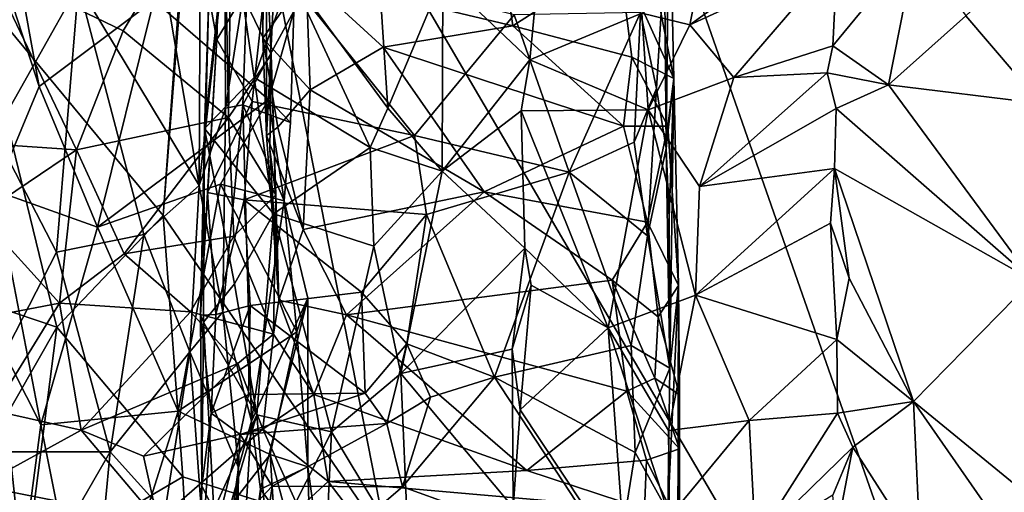
# Model space of a CAD drawing. Extents: x -11.9 to -9.02, y 1 to 3.8.
# Drawn here: x -11.6 to -11.03, y 1.88 to 2.15 of the extents above; entities that cross this region are included whole.
import ezdxf

# ---------------------------------------------------------------- set-up
doc = ezdxf.new("R2010")
doc.units = 0
doc.header["$MEASUREMENT"] = 0
doc.layers.add('1', color=7, linetype='CONTINUOUS')

msp = doc.modelspace()

# ---------------------------------------------------------------- linework, layer by layer
at = {"layer": '1'}
for points in [[(-11.507215, 3.015127, -4.898532), (-10.972268, 1.486248, -4.905993), (-10.049947, 3.532059, -4.938693)], [(-11.494393, 2.376906, -4.890093), (-10.972268, 1.486248, -4.905993), (-11.507215, 3.015127, -4.898532)], [(-11.51067, 2.180495, -4.889797), (-11.520952, 2.040144, -4.892008), (-11.494393, 2.376906, -4.890093)], [(-11.520952, 2.040144, -4.892008), (-11.390919, 1.850991, -4.893679), (-11.494393, 2.376906, -4.890093)], [(-11.390919, 1.850991, -4.893679), (-10.972268, 1.486248, -4.905993), (-11.494393, 2.376906, -4.890093)], [(-11.463227, 2.193283, -7.540707), (-11.463066, 2.142883, -7.509635), (-11.4611, 2.358502, -7.432325)], [(-11.463066, 2.142883, -7.509635), (-11.460883, 2.086561, -7.439714), (-11.4611, 2.358502, -7.432325)], [(-11.4611, 2.358502, -7.432325), (-11.460883, 2.086561, -7.439714), (-11.460941, 2.191495, -7.300925)], [(-11.500075, 2.057502, -6.015107), (-11.535388, 2.265124, -5.95543), (-11.498779, 2.31496, -6.028496)], [(-11.485153, 2.191275, -6.058978), (-11.500075, 2.057502, -6.015107), (-11.498779, 2.31496, -6.028496)], [(-11.648177, 2.277424, -5.869814), (-11.569942, 2.173547, -5.911712), (-11.618646, 2.087704, -5.882328)], [(-11.62793, 2.222055, -6.292064), (-11.592858, 2.114973, -6.259557), (-11.62143, 2.271901, -6.287867)], [(-11.592858, 2.114973, -6.259557), (-11.526403, 2.164721, -6.245783), (-11.62143, 2.271901, -6.287867)], [(-11.500075, 2.057502, -6.015107), (-11.569942, 2.173547, -5.911712), (-11.535388, 2.265124, -5.95543)], [(-11.31804, 2.150159, -7.561122), (-11.437928, 2.178611, -7.577392), (-11.334615, 2.265857, -7.650646)], [(-11.31804, 2.150159, -7.561122), (-11.334615, 2.265857, -7.650646), (-11.256362, 2.189684, -7.593974)], [(-11.846766, 2.254179, -4.890182), (-11.818978, 2.122277, -4.888252), (-11.591002, 2.24664, -4.894796)], [(-11.591002, 2.24664, -4.894796), (-11.818978, 2.122277, -4.888252), (-11.630753, 2.17272, -4.89292)], [(-11.5441, 2.147259, -7.264875), (-11.622177, 2.184779, -7.259674), (-11.485735, 2.245208, -7.262051)], [(-11.5441, 2.147259, -7.264875), (-11.485735, 2.245208, -7.262051), (-11.483066, 2.097044, -7.260501)], [(-11.485735, 2.245208, -7.262051), (-11.481894, 2.182794, -7.266459), (-11.483066, 2.097044, -7.260501)], [(-11.245413, 2.225624, -7.628142), (-11.227306, 2.239822, -7.684634), (-11.224559, 2.119502, -7.582225)], [(-11.22895, 2.078961, -7.752169), (-11.227306, 2.239822, -7.684634), (-11.229987, 2.189339, -7.835245)], [(-11.22895, 2.078961, -7.752169), (-11.224559, 2.119502, -7.582225), (-11.227306, 2.239822, -7.684634)], [(-11.245413, 2.225624, -7.628142), (-11.224559, 2.119502, -7.582225), (-11.256362, 2.189684, -7.593974)], [(-11.592858, 2.114973, -6.259557), (-11.62793, 2.222055, -6.292064), (-11.618209, 2.054521, -6.277242)], [(-11.482613, 2.219619, -8.125521), (-11.46804, 2.120048, -8.115514), (-11.496823, 2.09051, -8.058517)], [(-11.494493, 2.167436, -8.047607), (-11.482613, 2.219619, -8.125521), (-11.496823, 2.09051, -8.058517)], [(-11.447077, 2.179277, -8.155066), (-11.46804, 2.120048, -8.115514), (-11.482613, 2.219619, -8.125521)], [(-11.4547, 2.209038, -6.23747), (-11.526403, 2.164721, -6.245783), (-11.459824, 2.107286, -6.238876)], [(-11.494493, 2.167436, -8.047607), (-11.489797, 2.142237, -7.8915), (-11.487611, 2.209606, -7.919924)], [(-11.489797, 2.142237, -7.8915), (-11.459775, 2.191902, -7.878049), (-11.487611, 2.209606, -7.919924)], [(-11.4547, 2.209038, -6.23747), (-11.459824, 2.107286, -6.238876), (-11.445021, 2.158667, -6.221281)], [(-11.005013, 2.202709, -8.334111), (-11.011683, 2.104989, -8.25558), (-11.055182, 2.155818, -8.24574)], [(-11.215336, 2.150654, -8.18452), (-11.150352, 2.197389, -8.182106), (-11.129751, 2.189876, -8.153107)], [(-11.20843, 2.185514, -8.220375), (-11.150352, 2.197389, -8.182106), (-11.215336, 2.150654, -8.18452)], [(-11.083955, 2.197275, -8.216397), (-11.132398, 2.13841, -8.127254), (-11.129751, 2.189876, -8.153107)], [(-11.083955, 2.197275, -8.216397), (-11.099998, 2.115817, -8.157917), (-11.132398, 2.13841, -8.127254)], [(-11.055182, 2.155818, -8.24574), (-11.099998, 2.115817, -8.157917), (-11.083955, 2.197275, -8.216397)], [(-11.484808, 2.102447, -6.071343), (-11.500075, 2.057502, -6.015107), (-11.485153, 2.191275, -6.058978)], [(-11.459775, 2.191902, -7.878049), (-11.489797, 2.142237, -7.8915), (-11.46932, 2.106183, -7.824256)], [(-11.484808, 2.102447, -6.071343), (-11.485153, 2.191275, -6.058978), (-11.471685, 2.184627, -6.170518)], [(-11.460941, 2.191495, -7.300925), (-11.458281, 2.133406, -7.284381), (-11.481894, 2.182794, -7.266459)], [(-11.375086, 2.086464, -7.810399), (-11.459775, 2.191902, -7.878049), (-11.46932, 2.106183, -7.824256)], [(-11.463066, 2.142883, -7.509635), (-11.463227, 2.193283, -7.540707), (-11.437928, 2.178611, -7.577392)], [(-11.460883, 2.086561, -7.439714), (-11.458281, 2.133406, -7.284381), (-11.460941, 2.191495, -7.300925)], [(-11.459775, 2.191902, -7.878049), (-11.375086, 2.086464, -7.810399), (-11.317201, 2.156478, -7.856474)], [(-11.31804, 2.150159, -7.561122), (-11.256362, 2.189684, -7.593974), (-11.248977, 2.131997, -7.552386)], [(-11.224559, 2.119502, -7.582225), (-11.248977, 2.131997, -7.552386), (-11.256362, 2.189684, -7.593974)], [(-11.24397, 2.15778, -7.852763), (-11.2347, 2.113841, -7.80327), (-11.229987, 2.189339, -7.835245)], [(-11.229987, 2.189339, -7.835245), (-11.2347, 2.113841, -7.80327), (-11.22895, 2.078961, -7.752169)], [(-11.189722, 2.120205, -8.153546), (-11.215336, 2.150654, -8.18452), (-11.129751, 2.189876, -8.153107)], [(-11.189722, 2.120205, -8.153546), (-11.129751, 2.189876, -8.153107), (-11.132398, 2.13841, -8.127254)], [(-11.57109, 2.078196, -7.255583), (-11.654075, 2.083739, -7.245763), (-11.622177, 2.184779, -7.259674)], [(-11.622177, 2.184779, -7.259674), (-11.5441, 2.147259, -7.264875), (-11.57109, 2.078196, -7.255583)], [(-11.474694, 2.104309, -6.160805), (-11.484808, 2.102447, -6.071343), (-11.471685, 2.184627, -6.170518)], [(-11.483066, 2.097044, -7.260501), (-11.481894, 2.182794, -7.266459), (-11.458281, 2.133406, -7.284381)], [(-11.445021, 2.158667, -6.221281), (-11.474694, 2.104309, -6.160805), (-11.471685, 2.184627, -6.170518)], [(-11.243113, 2.157347, -8.184812), (-11.20843, 2.185514, -8.220375), (-11.215336, 2.150654, -8.18452)], [(-11.630753, 2.17272, -4.89292), (-11.520952, 2.040144, -4.892008), (-11.51067, 2.180495, -4.889797)], [(-11.447077, 2.179277, -8.155066), (-11.400872, 2.079531, -8.139823), (-11.46804, 2.120048, -8.115514)], [(-11.435574, 2.112896, -7.521895), (-11.463066, 2.142883, -7.509635), (-11.437928, 2.178611, -7.577392)], [(-11.447077, 2.179277, -8.155066), (-11.390635, 2.102446, -8.147129), (-11.400872, 2.079531, -8.139823)], [(-11.390635, 2.102446, -8.147129), (-11.447077, 2.179277, -8.155066), (-11.3943, 2.158261, -8.162416)], [(-11.435574, 2.112896, -7.521895), (-11.437928, 2.178611, -7.577392), (-11.39331, 2.137711, -7.546025)], [(-11.31804, 2.150159, -7.561122), (-11.39331, 2.137711, -7.546025), (-11.437928, 2.178611, -7.577392)], [(-11.3943, 2.158261, -8.162416), (-11.35854, 2.178202, -8.165936), (-11.390635, 2.102446, -8.147129)], [(-11.35854, 2.178202, -8.165936), (-11.359018, 2.065783, -8.119635), (-11.390635, 2.102446, -8.147129)], [(-11.308149, 2.1304, -8.117153), (-11.359018, 2.065783, -8.119635), (-11.35854, 2.178202, -8.165936)], [(-11.308149, 2.1304, -8.117153), (-11.35854, 2.178202, -8.165936), (-11.303272, 2.180935, -8.144013)], [(-11.243113, 2.157347, -8.184812), (-11.308149, 2.1304, -8.117153), (-11.303272, 2.180935, -8.144013)], [(-11.582562, 1.975522, -4.894331), (-11.630753, 2.17272, -4.89292), (-11.678094, 2.007768, -4.892097)], [(-11.630753, 2.17272, -4.89292), (-11.582562, 1.975522, -4.894331), (-11.520952, 2.040144, -4.892008)], [(-11.569942, 2.173547, -5.911712), (-11.582786, 2.018841, -5.907443), (-11.618646, 2.087704, -5.882328)], [(-11.532125, 2.02924, -5.962696), (-11.582786, 2.018841, -5.907443), (-11.569942, 2.173547, -5.911712)], [(-11.532125, 2.02924, -5.962696), (-11.569942, 2.173547, -5.911712), (-11.500075, 2.057502, -6.015107)], [(-11.496823, 2.09051, -8.058517), (-11.499207, 1.982307, -7.830324), (-11.494493, 2.167436, -8.047607)], [(-11.499207, 1.982307, -7.830324), (-11.489797, 2.142237, -7.8915), (-11.494493, 2.167436, -8.047607)], [(-11.526403, 2.164721, -6.245783), (-11.592858, 2.114973, -6.259557), (-11.559033, 2.03337, -6.252784)], [(-11.526403, 2.164721, -6.245783), (-11.559033, 2.03337, -6.252784), (-11.459824, 2.107286, -6.238876)], [(-11.474694, 2.104309, -6.160805), (-11.445021, 2.158667, -6.221281), (-11.447005, 2.093991, -6.218829)], [(-11.447005, 2.093991, -6.218829), (-11.445021, 2.158667, -6.221281), (-11.459824, 2.107286, -6.238876)], [(-11.285257, 2.065305, -7.793111), (-11.317201, 2.156478, -7.856474), (-11.375086, 2.086464, -7.810399)], [(-11.24397, 2.15778, -7.852763), (-11.317201, 2.156478, -7.856474), (-11.285257, 2.065305, -7.793111)], [(-11.308149, 2.1304, -8.117153), (-11.243113, 2.157347, -8.184812), (-11.239443, 2.101335, -8.147112)], [(-11.24397, 2.15778, -7.852763), (-11.285257, 2.065305, -7.793111), (-11.247621, 2.082679, -7.79554)], [(-11.247621, 2.082679, -7.79554), (-11.2347, 2.113841, -7.80327), (-11.24397, 2.15778, -7.852763)], [(-11.243113, 2.157347, -8.184812), (-11.215336, 2.150654, -8.18452), (-11.239443, 2.101335, -8.147112)], [(-11.099998, 2.115817, -8.157917), (-11.055182, 2.155818, -8.24574), (-11.011683, 2.104989, -8.25558)], [(-11.31804, 2.150159, -7.561122), (-11.253825, 2.091886, -7.514658), (-11.39331, 2.137711, -7.546025)], [(-11.31804, 2.150159, -7.561122), (-11.248977, 2.131997, -7.552386), (-11.253825, 2.091886, -7.514658)], [(-11.189722, 2.120205, -8.153546), (-11.239443, 2.101335, -8.147112), (-11.215336, 2.150654, -8.18452)], [(-11.57109, 2.078196, -7.255583), (-11.5441, 2.147259, -7.264875), (-11.483066, 2.097044, -7.260501)], [(-11.454315, 2.091431, -7.476908), (-11.460883, 2.086561, -7.439714), (-11.463066, 2.142883, -7.509635)], [(-11.454315, 2.091431, -7.476908), (-11.463066, 2.142883, -7.509635), (-11.435574, 2.112896, -7.521895)], [(-11.499207, 1.982307, -7.830324), (-11.4952, 2.053549, -7.83679), (-11.489797, 2.142237, -7.8915)], [(-11.4952, 2.053549, -7.83679), (-11.46932, 2.106183, -7.824256), (-11.489797, 2.142237, -7.8915)], [(-11.33462, 2.053921, -7.469118), (-11.435574, 2.112896, -7.521895), (-11.39331, 2.137711, -7.546025)], [(-11.253825, 2.091886, -7.514658), (-11.33462, 2.053921, -7.469118), (-11.39331, 2.137711, -7.546025)], [(-11.189722, 2.120205, -8.153546), (-11.132398, 2.13841, -8.127254), (-11.13556, 2.122879, -8.125461)], [(-11.099998, 2.115817, -8.157917), (-11.13556, 2.122879, -8.125461), (-11.132398, 2.13841, -8.127254)], [(-11.455534, 2.052206, -7.278073), (-11.483066, 2.097044, -7.260501), (-11.458281, 2.133406, -7.284381)], [(-11.458281, 2.133406, -7.284381), (-11.460883, 2.086561, -7.439714), (-11.453763, 1.991011, -7.354448)], [(-11.459034, 2.07835, -7.288875), (-11.455534, 2.052206, -7.278073), (-11.458281, 2.133406, -7.284381)], [(-11.458281, 2.133406, -7.284381), (-11.453763, 1.991011, -7.354448), (-11.459034, 2.07835, -7.288875)], [(-11.248977, 2.131997, -7.552386), (-11.22811, 2.091891, -7.545547), (-11.253825, 2.091886, -7.514658)], [(-11.224559, 2.119502, -7.582225), (-11.22811, 2.091891, -7.545547), (-11.248977, 2.131997, -7.552386)], [(-11.313242, 2.100772, -8.098488), (-11.359018, 2.065783, -8.119635), (-11.308149, 2.1304, -8.117153)], [(-11.313242, 2.100772, -8.098488), (-11.308149, 2.1304, -8.117153), (-11.239443, 2.101335, -8.147112)], [(-11.496823, 2.09051, -8.058517), (-11.46804, 2.120048, -8.115514), (-11.456919, 2.041044, -8.09311)], [(-11.400872, 2.079531, -8.139823), (-11.456919, 2.041044, -8.09311), (-11.46804, 2.120048, -8.115514)], [(-11.209737, 2.056957, -8.126812), (-11.239443, 2.101335, -8.147112), (-11.189722, 2.120205, -8.153546)], [(-11.209737, 2.056957, -8.126812), (-11.13556, 2.122879, -8.125461), (-11.130351, 2.102216, -8.109321)], [(-11.189722, 2.120205, -8.153546), (-11.13556, 2.122879, -8.125461), (-11.209737, 2.056957, -8.126812)], [(-11.099998, 2.115817, -8.157917), (-11.130351, 2.102216, -8.109321), (-11.13556, 2.122879, -8.125461)], [(-11.618209, 2.054521, -6.277242), (-11.559033, 2.03337, -6.252784), (-11.592858, 2.114973, -6.259557)], [(-11.247621, 2.082679, -7.79554), (-11.239971, 2.028333, -7.756693), (-11.2347, 2.113841, -7.80327)], [(-11.2347, 2.113841, -7.80327), (-11.239971, 2.028333, -7.756693), (-11.22895, 2.078961, -7.752169)], [(-11.227347, 2.038736, -7.638985), (-11.224559, 2.119502, -7.582225), (-11.22895, 2.078961, -7.752169)], [(-11.224559, 2.119502, -7.582225), (-11.221956, 1.99965, -7.475039), (-11.22811, 2.091891, -7.545547)], [(-11.227347, 2.038736, -7.638985), (-11.227002, 1.951707, -7.664307), (-11.224559, 2.119502, -7.582225)], [(-11.221956, 1.99965, -7.475039), (-11.224559, 2.119502, -7.582225), (-11.227002, 1.951707, -7.664307)], [(-11.130351, 2.102216, -8.109321), (-11.099998, 2.115817, -8.157917), (-11.016485, 2.002591, -8.167974)], [(-11.099998, 2.115817, -8.157917), (-11.011683, 2.104989, -8.25558), (-11.016485, 2.002591, -8.167974)], [(-11.435574, 2.112896, -7.521895), (-11.439609, 2.032081, -7.438544), (-11.454315, 2.091431, -7.476908)], [(-11.439609, 2.032081, -7.438544), (-11.435574, 2.112896, -7.521895), (-11.33462, 2.053921, -7.469118)], [(-11.559033, 2.03337, -6.252784), (-11.487628, 2.058302, -6.246593), (-11.459824, 2.107286, -6.238876)], [(-11.486362, 1.984248, -6.071885), (-11.500075, 2.057502, -6.015107), (-11.484808, 2.102447, -6.071343)], [(-11.4952, 2.053549, -7.83679), (-11.473932, 2.049312, -7.791357), (-11.46932, 2.106183, -7.824256)], [(-11.487628, 2.058302, -6.246593), (-11.450681, 2.04867, -6.223009), (-11.459824, 2.107286, -6.238876)], [(-11.474694, 2.104309, -6.160805), (-11.486362, 1.984248, -6.071885), (-11.484808, 2.102447, -6.071343)], [(-11.474694, 2.104309, -6.160805), (-11.469568, 1.92104, -6.175806), (-11.486362, 1.984248, -6.071885)], [(-11.447005, 2.093991, -6.218829), (-11.450681, 2.04867, -6.223009), (-11.474694, 2.104309, -6.160805)], [(-11.474694, 2.104309, -6.160805), (-11.450681, 2.04867, -6.223009), (-11.469568, 1.92104, -6.175806)], [(-11.375086, 2.086464, -7.810399), (-11.46932, 2.106183, -7.824256), (-11.473932, 2.049312, -7.791357)], [(-11.447005, 2.093991, -6.218829), (-11.459824, 2.107286, -6.238876), (-11.450681, 2.04867, -6.223009)], [(-11.390635, 2.102446, -8.147129), (-11.359018, 2.065783, -8.119635), (-11.400872, 2.079531, -8.139823)], [(-11.483066, 2.097044, -7.260501), (-11.543532, 2.017909, -7.245358), (-11.57109, 2.078196, -7.255583)], [(-11.479932, 2.028096, -7.245372), (-11.543532, 2.017909, -7.245358), (-11.483066, 2.097044, -7.260501)], [(-11.483066, 2.097044, -7.260501), (-11.455534, 2.052206, -7.278073), (-11.479932, 2.028096, -7.245372)], [(-11.311121, 2.021219, -8.063883), (-11.359018, 2.065783, -8.119635), (-11.313242, 2.100772, -8.098488)], [(-11.239443, 2.101335, -8.147112), (-11.262607, 1.97514, -8.070935), (-11.313242, 2.100772, -8.098488)], [(-11.262607, 1.97514, -8.070935), (-11.311121, 2.021219, -8.063883), (-11.313242, 2.100772, -8.098488)], [(-11.239443, 2.101335, -8.147112), (-11.212001, 1.994048, -8.098715), (-11.262607, 1.97514, -8.070935)], [(-11.209737, 2.056957, -8.126812), (-11.212001, 1.994048, -8.098715), (-11.239443, 2.101335, -8.147112)], [(-11.131463, 2.067452, -8.091857), (-11.209737, 2.056957, -8.126812), (-11.130351, 2.102216, -8.109321)], [(-11.130351, 2.102216, -8.109321), (-11.016485, 2.002591, -8.167974), (-11.131463, 2.067452, -8.091857)], [(-11.454315, 2.091431, -7.476908), (-11.439609, 2.032081, -7.438544), (-11.460883, 2.086561, -7.439714)], [(-11.253825, 2.091886, -7.514658), (-11.239869, 2.036312, -7.465919), (-11.33462, 2.053921, -7.469118)], [(-11.239869, 2.036312, -7.465919), (-11.253825, 2.091886, -7.514658), (-11.22811, 2.091891, -7.545547)], [(-11.239869, 2.036312, -7.465919), (-11.22811, 2.091891, -7.545547), (-11.221956, 1.99965, -7.475039)], [(-11.582786, 2.018841, -5.907443), (-11.642308, 1.903277, -5.868273), (-11.618646, 2.087704, -5.882328)], [(-11.497503, 1.978332, -7.998232), (-11.499207, 1.982307, -7.830324), (-11.496823, 2.09051, -8.058517)], [(-11.479473, 2.00051, -8.046611), (-11.497503, 1.978332, -7.998232), (-11.496823, 2.09051, -8.058517)], [(-11.479473, 2.00051, -8.046611), (-11.496823, 2.09051, -8.058517), (-11.456919, 2.041044, -8.09311)], [(-11.473932, 2.049312, -7.791357), (-11.3682, 2.04082, -7.77206), (-11.375086, 2.086464, -7.810399)], [(-11.460883, 2.086561, -7.439714), (-11.439609, 2.032081, -7.438544), (-11.453763, 1.991011, -7.354448)], [(-11.3682, 2.04082, -7.77206), (-11.285257, 2.065305, -7.793111), (-11.375086, 2.086464, -7.810399)], [(-11.57109, 2.078196, -7.255583), (-11.627468, 2.040373, -7.242796), (-11.654075, 2.083739, -7.245763)], [(-11.247621, 2.082679, -7.79554), (-11.285257, 2.065305, -7.793111), (-11.239971, 2.028333, -7.756693)], [(-11.581042, 1.989378, -7.226834), (-11.627468, 2.040373, -7.242796), (-11.57109, 2.078196, -7.255583)], [(-11.543532, 2.017909, -7.245358), (-11.581042, 1.989378, -7.226834), (-11.57109, 2.078196, -7.255583)], [(-11.453763, 1.991011, -7.354448), (-11.455534, 2.052206, -7.278073), (-11.459034, 2.07835, -7.288875)], [(-11.400872, 2.079531, -8.139823), (-11.398613, 2.022292, -8.10752), (-11.456919, 2.041044, -8.09311)], [(-11.359018, 2.065783, -8.119635), (-11.398613, 2.022292, -8.10752), (-11.400872, 2.079531, -8.139823)], [(-11.239971, 2.028333, -7.756693), (-11.227002, 1.951707, -7.664307), (-11.22895, 2.078961, -7.752169)], [(-11.227002, 1.951707, -7.664307), (-11.227347, 2.038736, -7.638985), (-11.22895, 2.078961, -7.752169)], [(-11.398613, 2.022292, -8.10752), (-11.359018, 2.065783, -8.119635), (-11.38299, 1.948654, -8.058299)], [(-11.359018, 2.065783, -8.119635), (-11.311121, 2.021219, -8.063883), (-11.38299, 1.948654, -8.058299)], [(-11.285257, 2.065305, -7.793111), (-11.3682, 2.04082, -7.77206), (-11.328733, 1.946475, -7.700521)], [(-11.285257, 2.065305, -7.793111), (-11.328733, 1.946475, -7.700521), (-11.249341, 1.964881, -7.714767)], [(-11.285257, 2.065305, -7.793111), (-11.249341, 1.964881, -7.714767), (-11.239971, 2.028333, -7.756693)], [(-11.133693, 2.035729, -8.069219), (-11.212001, 1.994048, -8.098715), (-11.131463, 2.067452, -8.091857)], [(-11.131463, 2.067452, -8.091857), (-11.212001, 1.994048, -8.098715), (-11.209737, 2.056957, -8.126812)], [(-11.133693, 2.035729, -8.069219), (-11.131463, 2.067452, -8.091857), (-11.122789, 2.003873, -8.050025)], [(-11.131463, 2.067452, -8.091857), (-11.016485, 2.002591, -8.167974), (-11.085556, 1.932454, -8.028351)], [(-11.131463, 2.067452, -8.091857), (-11.085556, 1.932454, -8.028351), (-11.122789, 2.003873, -8.050025)], [(-11.559033, 2.03337, -6.252784), (-11.512171, 1.926857, -6.252991), (-11.487628, 2.058302, -6.246593)], [(-11.505363, 1.961093, -6.011857), (-11.532125, 2.02924, -5.962696), (-11.500075, 2.057502, -6.015107)], [(-11.443419, 1.97278, -6.239036), (-11.487628, 2.058302, -6.246593), (-11.512171, 1.926857, -6.252991)], [(-11.486362, 1.984248, -6.071885), (-11.505363, 1.961093, -6.011857), (-11.500075, 2.057502, -6.015107)], [(-11.487628, 2.058302, -6.246593), (-11.443419, 1.97278, -6.239036), (-11.450681, 2.04867, -6.223009)], [(-11.591965, 1.918889, -6.274687), (-11.618209, 2.054521, -6.277242), (-11.617038, 1.968153, -6.294883)], [(-11.618209, 2.054521, -6.277242), (-11.591965, 1.918889, -6.274687), (-11.559033, 2.03337, -6.252784)], [(-11.499207, 1.982307, -7.830324), (-11.490256, 1.982725, -7.760512), (-11.4952, 2.053549, -7.83679)], [(-11.473932, 2.049312, -7.791357), (-11.4952, 2.053549, -7.83679), (-11.490256, 1.982725, -7.760512)], [(-11.456912, 1.971314, -7.26534), (-11.479932, 2.028096, -7.245372), (-11.455534, 2.052206, -7.278073)], [(-11.455534, 2.052206, -7.278073), (-11.453763, 1.991011, -7.354448), (-11.456912, 1.971314, -7.26534)], [(-11.33462, 2.053921, -7.469118), (-11.414621, 1.982526, -7.377294), (-11.439609, 2.032081, -7.438544)], [(-11.33462, 2.053921, -7.469118), (-11.260445, 2.002586, -7.416537), (-11.414621, 1.982526, -7.377294)], [(-11.239869, 2.036312, -7.465919), (-11.260445, 2.002586, -7.416537), (-11.33462, 2.053921, -7.469118)], [(-11.490256, 1.982725, -7.760512), (-11.470382, 1.988017, -7.741477), (-11.473932, 2.049312, -7.791357)], [(-11.473932, 2.049312, -7.791357), (-11.405818, 1.995784, -7.724261), (-11.3682, 2.04082, -7.77206)], [(-11.473932, 2.049312, -7.791357), (-11.470382, 1.988017, -7.741477), (-11.405818, 1.995784, -7.724261)], [(-11.450681, 2.04867, -6.223009), (-11.436987, 1.992328, -6.228955), (-11.469568, 1.92104, -6.175806)], [(-11.436987, 1.992328, -6.228955), (-11.450681, 2.04867, -6.223009), (-11.443419, 1.97278, -6.239036)], [(-11.581042, 1.989378, -7.226834), (-11.644855, 1.977194, -7.219998), (-11.627468, 2.040373, -7.242796)], [(-11.520952, 2.040144, -4.892008), (-11.582562, 1.975522, -4.894331), (-11.509537, 1.888794, -4.892584)], [(-11.509537, 1.888794, -4.892584), (-11.390919, 1.850991, -4.893679), (-11.520952, 2.040144, -4.892008)], [(-11.479473, 2.00051, -8.046611), (-11.456919, 2.041044, -8.09311), (-11.466643, 1.924655, -8.021501)], [(-11.466643, 1.924655, -8.021501), (-11.456919, 2.041044, -8.09311), (-11.423151, 1.914871, -8.040872)], [(-11.456919, 2.041044, -8.09311), (-11.398613, 2.022292, -8.10752), (-11.423151, 1.914871, -8.040872)], [(-11.379515, 1.965791, -7.679586), (-11.3682, 2.04082, -7.77206), (-11.405818, 1.995784, -7.724261)], [(-11.3682, 2.04082, -7.77206), (-11.379515, 1.965791, -7.679586), (-11.328733, 1.946475, -7.700521)], [(-11.23372, 1.981423, -7.395698), (-11.260445, 2.002586, -7.416537), (-11.239869, 2.036312, -7.465919)], [(-11.221956, 1.99965, -7.475039), (-11.23372, 1.981423, -7.395698), (-11.239869, 2.036312, -7.465919)], [(-11.212001, 1.994048, -8.098715), (-11.133693, 2.035729, -8.069219), (-11.129999, 1.968247, -8.026665)], [(-11.133693, 2.035729, -8.069219), (-11.122789, 2.003873, -8.050025), (-11.129999, 1.968247, -8.026665)], [(-11.512171, 1.926857, -6.252991), (-11.559033, 2.03337, -6.252784), (-11.591965, 1.918889, -6.274687)], [(-11.582786, 2.018841, -5.907443), (-11.532125, 2.02924, -5.962696), (-11.55161, 1.903267, -5.933311)], [(-11.505363, 1.961093, -6.011857), (-11.55161, 1.903267, -5.933311), (-11.532125, 2.02924, -5.962696)], [(-11.453763, 1.991011, -7.354448), (-11.439609, 2.032081, -7.438544), (-11.414621, 1.982526, -7.377294)], [(-11.227002, 1.951707, -7.664307), (-11.239971, 2.028333, -7.756693), (-11.249341, 1.964881, -7.714767)], [(-11.479932, 2.028096, -7.245372), (-11.505125, 1.984376, -7.230926), (-11.543532, 2.017909, -7.245358)], [(-11.505125, 1.984376, -7.230926), (-11.479932, 2.028096, -7.245372), (-11.456912, 1.971314, -7.26534)], [(-11.642308, 1.903277, -5.868273), (-11.582786, 2.018841, -5.907443), (-11.55161, 1.903267, -5.933311)], [(-11.581042, 1.989378, -7.226834), (-11.543532, 2.017909, -7.245358), (-11.505125, 1.984376, -7.230926)], [(-11.398613, 2.022292, -8.10752), (-11.38299, 1.948654, -8.058299), (-11.423151, 1.914871, -8.040872)], [(-11.318336, 1.962727, -8.0276), (-11.38299, 1.948654, -8.058299), (-11.311121, 2.021219, -8.063883)], [(-11.307416, 1.999859, -8.057216), (-11.318336, 1.962727, -8.0276), (-11.311121, 2.021219, -8.063883)], [(-11.311121, 2.021219, -8.063883), (-11.262607, 1.97514, -8.070935), (-11.307416, 1.999859, -8.057216)], [(-11.678094, 2.007768, -4.892097), (-11.677139, 1.810015, -4.894245), (-11.582562, 1.975522, -4.894331)], [(-11.479473, 2.00051, -8.046611), (-11.466643, 1.924655, -8.021501), (-11.497503, 1.978332, -7.998232)], [(-11.414621, 1.982526, -7.377294), (-11.260445, 2.002586, -7.416537), (-11.251793, 1.938272, -7.31343)], [(-11.307416, 1.999859, -8.057216), (-11.313825, 1.927616, -8.003009), (-11.318336, 1.962727, -8.0276)], [(-11.313825, 1.927616, -8.003009), (-11.307416, 1.999859, -8.057216), (-11.262607, 1.97514, -8.070935)], [(-11.260445, 2.002586, -7.416537), (-11.23372, 1.981423, -7.395698), (-11.235618, 1.945974, -7.344015)], [(-11.251793, 1.938272, -7.31343), (-11.260445, 2.002586, -7.416537), (-11.235618, 1.945974, -7.344015)], [(-11.221956, 1.99965, -7.475039), (-11.22139, 1.936254, -7.376468), (-11.23372, 1.981423, -7.395698)], [(-11.228018, 1.868548, -7.57961), (-11.222493, 1.767337, -7.433876), (-11.221956, 1.99965, -7.475039)], [(-11.227002, 1.951707, -7.664307), (-11.228018, 1.868548, -7.57961), (-11.221956, 1.99965, -7.475039)], [(-11.22137, 1.904956, -7.300446), (-11.221956, 1.99965, -7.475039), (-11.222493, 1.767337, -7.433876)], [(-11.22137, 1.904956, -7.300446), (-11.22139, 1.936254, -7.376468), (-11.221956, 1.99965, -7.475039)], [(-11.085556, 1.932454, -8.028351), (-11.129999, 1.968247, -8.026665), (-11.122789, 2.003873, -8.050025)], [(-11.010194, 1.870825, -8.079336), (-11.085556, 1.932454, -8.028351), (-11.016485, 2.002591, -8.167974)], [(-11.403745, 1.937285, -7.682868), (-11.405818, 1.995784, -7.724261), (-11.470382, 1.988017, -7.741477)], [(-11.405818, 1.995784, -7.724261), (-11.403745, 1.937285, -7.682868), (-11.379515, 1.965791, -7.679586)], [(-11.227747, 1.915554, -8.051128), (-11.262607, 1.97514, -8.070935), (-11.212001, 1.994048, -8.098715)], [(-11.212001, 1.994048, -8.098715), (-11.180805, 1.921393, -8.037288), (-11.227747, 1.915554, -8.051128)], [(-11.212001, 1.994048, -8.098715), (-11.129999, 1.968247, -8.026665), (-11.180805, 1.921393, -8.037288)], [(-11.619456, 1.927108, -7.193884), (-11.644855, 1.977194, -7.219998), (-11.581042, 1.989378, -7.226834)], [(-11.619456, 1.927108, -7.193884), (-11.581042, 1.989378, -7.226834), (-11.568483, 1.915747, -7.186256)], [(-11.581042, 1.989378, -7.226834), (-11.505125, 1.984376, -7.230926), (-11.568483, 1.915747, -7.186256)], [(-11.436987, 1.992328, -6.228955), (-11.464386, 1.881476, -6.192258), (-11.469568, 1.92104, -6.175806)], [(-11.436987, 1.992328, -6.228955), (-11.43701, 1.894543, -6.241231), (-11.464386, 1.881476, -6.192258)], [(-11.433526, 1.936363, -7.291692), (-11.456912, 1.971314, -7.26534), (-11.453763, 1.991011, -7.354448)], [(-11.414621, 1.982526, -7.377294), (-11.433526, 1.936363, -7.291692), (-11.453763, 1.991011, -7.354448)], [(-11.436987, 1.992328, -6.228955), (-11.443419, 1.97278, -6.239036), (-11.43701, 1.894543, -6.241231)], [(-11.47757, 1.954417, -7.219871), (-11.568483, 1.915747, -7.186256), (-11.505125, 1.984376, -7.230926)], [(-11.477204, 1.894082, -6.093315), (-11.505363, 1.961093, -6.011857), (-11.486362, 1.984248, -6.071885)], [(-11.505125, 1.984376, -7.230926), (-11.456912, 1.971314, -7.26534), (-11.47757, 1.954417, -7.219871)], [(-11.499207, 1.982307, -7.830324), (-11.493057, 1.92568, -7.732637), (-11.490256, 1.982725, -7.760512)], [(-11.470382, 1.988017, -7.741477), (-11.490256, 1.982725, -7.760512), (-11.493057, 1.92568, -7.732637)], [(-11.470382, 1.988017, -7.741477), (-11.493057, 1.92568, -7.732637), (-11.471299, 1.936336, -7.70419)], [(-11.469568, 1.92104, -6.175806), (-11.477204, 1.894082, -6.093315), (-11.486362, 1.984248, -6.071885)], [(-11.403745, 1.937285, -7.682868), (-11.470382, 1.988017, -7.741477), (-11.471299, 1.936336, -7.70419)], [(-11.414621, 1.982526, -7.377294), (-11.309815, 1.892426, -7.221851), (-11.433526, 1.936363, -7.291692)], [(-11.414621, 1.982526, -7.377294), (-11.251793, 1.938272, -7.31343), (-11.309815, 1.892426, -7.221851)], [(-11.497503, 1.978332, -7.998232), (-11.498507, 1.883355, -7.861825), (-11.499207, 1.982307, -7.830324)], [(-11.493057, 1.92568, -7.732637), (-11.499207, 1.982307, -7.830324), (-11.498507, 1.883355, -7.861825)], [(-11.491421, 1.869666, -7.931393), (-11.498507, 1.883355, -7.861825), (-11.497503, 1.978332, -7.998232)], [(-11.497503, 1.978332, -7.998232), (-11.466643, 1.924655, -8.021501), (-11.491421, 1.869666, -7.931393)], [(-11.235618, 1.945974, -7.344015), (-11.23372, 1.981423, -7.395698), (-11.22139, 1.936254, -7.376468)], [(-11.582562, 1.975522, -4.894331), (-11.677139, 1.810015, -4.894245), (-11.600677, 1.835128, -4.892691)], [(-11.600677, 1.835128, -4.892691), (-11.509537, 1.888794, -4.892584), (-11.582562, 1.975522, -4.894331)], [(-11.458865, 1.901739, -6.251901), (-11.443419, 1.97278, -6.239036), (-11.512171, 1.926857, -6.252991)], [(-11.463076, 1.916406, -7.199255), (-11.47757, 1.954417, -7.219871), (-11.456912, 1.971314, -7.26534)], [(-11.463076, 1.916406, -7.199255), (-11.456912, 1.971314, -7.26534), (-11.433526, 1.936363, -7.291692)], [(-11.43701, 1.894543, -6.241231), (-11.443419, 1.97278, -6.239036), (-11.458865, 1.901739, -6.251901)], [(-11.252362, 1.835168, -7.985432), (-11.313825, 1.927616, -8.003009), (-11.262607, 1.97514, -8.070935)], [(-11.227077, 1.865461, -8.01795), (-11.252362, 1.835168, -7.985432), (-11.262607, 1.97514, -8.070935)], [(-11.262607, 1.97514, -8.070935), (-11.227747, 1.915554, -8.051128), (-11.227077, 1.865461, -8.01795)], [(-11.61937, 1.850192, -6.336136), (-11.602684, 1.836659, -6.303457), (-11.617038, 1.968153, -6.294883)], [(-11.602684, 1.836659, -6.303457), (-11.591965, 1.918889, -6.274687), (-11.617038, 1.968153, -6.294883)], [(-11.391093, 1.919619, -7.664657), (-11.379515, 1.965791, -7.679586), (-11.403745, 1.937285, -7.682868)], [(-11.379515, 1.965791, -7.679586), (-11.391093, 1.919619, -7.664657), (-11.365705, 1.934797, -7.686586)], [(-11.379515, 1.965791, -7.679586), (-11.365705, 1.934797, -7.686586), (-11.328733, 1.946475, -7.700521)], [(-11.12958, 1.9256, -7.992429), (-11.180805, 1.921393, -8.037288), (-11.129999, 1.968247, -8.026665)], [(-11.085556, 1.932454, -8.028351), (-11.12958, 1.9256, -7.992429), (-11.129999, 1.968247, -8.026665)], [(-11.519899, 1.868045, -5.980162), (-11.55161, 1.903267, -5.933311), (-11.505363, 1.961093, -6.011857)], [(-11.492563, 1.782379, -6.033352), (-11.519899, 1.868045, -5.980162), (-11.505363, 1.961093, -6.011857)], [(-11.505363, 1.961093, -6.011857), (-11.477204, 1.894082, -6.093315), (-11.492563, 1.782379, -6.033352)], [(-11.318336, 1.962727, -8.0276), (-11.317808, 1.870904, -7.964553), (-11.38299, 1.948654, -8.058299)], [(-11.328733, 1.946475, -7.700521), (-11.246998, 1.902722, -7.660165), (-11.249341, 1.964881, -7.714767)], [(-11.318336, 1.962727, -8.0276), (-11.313825, 1.927616, -8.003009), (-11.317808, 1.870904, -7.964553)], [(-11.227002, 1.951707, -7.664307), (-11.249341, 1.964881, -7.714767), (-11.246998, 1.902722, -7.660165)], [(-11.47757, 1.954417, -7.219871), (-11.532269, 1.900778, -7.186406), (-11.568483, 1.915747, -7.186256)], [(-11.463076, 1.916406, -7.199255), (-11.532269, 1.900778, -7.186406), (-11.47757, 1.954417, -7.219871)], [(-11.38299, 1.948654, -8.058299), (-11.378281, 1.840508, -7.975553), (-11.423151, 1.914871, -8.040872)], [(-11.317808, 1.870904, -7.964553), (-11.378281, 1.840508, -7.975553), (-11.38299, 1.948654, -8.058299)], [(-11.228018, 1.868548, -7.57961), (-11.227002, 1.951707, -7.664307), (-11.246998, 1.902722, -7.660165)], [(-11.328733, 1.946475, -7.700521), (-11.382107, 1.882944, -7.639045), (-11.257424, 1.838039, -7.589903)], [(-11.365705, 1.934797, -7.686586), (-11.382107, 1.882944, -7.639045), (-11.328733, 1.946475, -7.700521)], [(-11.328733, 1.946475, -7.700521), (-11.257424, 1.838039, -7.589903), (-11.246998, 1.902722, -7.660165)], [(-11.251793, 1.938272, -7.31343), (-11.235618, 1.945974, -7.344015), (-11.22137, 1.904956, -7.300446)], [(-11.22139, 1.936254, -7.376468), (-11.22137, 1.904956, -7.300446), (-11.235618, 1.945974, -7.344015)], [(-11.403745, 1.937285, -7.682868), (-11.476304, 1.913181, -7.675946), (-11.391093, 1.919619, -7.664657)], [(-11.403745, 1.937285, -7.682868), (-11.471299, 1.936336, -7.70419), (-11.476304, 1.913181, -7.675946)], [(-11.24055, 1.898365, -7.237422), (-11.309815, 1.892426, -7.221851), (-11.251793, 1.938272, -7.31343)], [(-11.24055, 1.898365, -7.237422), (-11.251793, 1.938272, -7.31343), (-11.22137, 1.904956, -7.300446)], [(-11.476304, 1.913181, -7.675946), (-11.471299, 1.936336, -7.70419), (-11.493057, 1.92568, -7.732637)], [(-11.463076, 1.916406, -7.199255), (-11.433526, 1.936363, -7.291692), (-11.425239, 1.886036, -7.188914)], [(-11.433526, 1.936363, -7.291692), (-11.309815, 1.892426, -7.221851), (-11.425239, 1.886036, -7.188914)], [(-11.365705, 1.934797, -7.686586), (-11.391093, 1.919619, -7.664657), (-11.382107, 1.882944, -7.639045)], [(-11.12958, 1.9256, -7.992429), (-11.085556, 1.932454, -8.028351), (-11.120752, 1.905819, -7.983732)], [(-11.085556, 1.932454, -8.028351), (-11.081454, 1.844591, -7.974575), (-11.120752, 1.905819, -7.983732)], [(-11.085556, 1.932454, -8.028351), (-11.024473, 1.844666, -8.041849), (-11.081454, 1.844591, -7.974575)], [(-11.024473, 1.844666, -8.041849), (-11.085556, 1.932454, -8.028351), (-11.010194, 1.870825, -8.079336)], [(-11.568483, 1.915747, -7.186256), (-11.627525, 1.88341, -7.161171), (-11.619456, 1.927108, -7.193884)], [(-11.591965, 1.918889, -6.274687), (-11.561852, 1.769419, -6.297975), (-11.512171, 1.926857, -6.252991)], [(-11.512171, 1.926857, -6.252991), (-11.561852, 1.769419, -6.297975), (-11.458865, 1.901739, -6.251901)], [(-11.499773, 1.820391, -7.666272), (-11.493057, 1.92568, -7.732637), (-11.498507, 1.883355, -7.861825)], [(-11.499773, 1.820391, -7.666272), (-11.476304, 1.913181, -7.675946), (-11.493057, 1.92568, -7.732637)], [(-11.313825, 1.927616, -8.003009), (-11.252362, 1.835168, -7.985432), (-11.317808, 1.870904, -7.964553)], [(-11.12958, 1.9256, -7.992429), (-11.177262, 1.850893, -7.989213), (-11.180805, 1.921393, -8.037288)], [(-11.12958, 1.9256, -7.992429), (-11.120752, 1.905819, -7.983732), (-11.177262, 1.850893, -7.989213)], [(-11.466643, 1.924655, -8.021501), (-11.481674, 1.873339, -7.966257), (-11.491421, 1.869666, -7.931393)], [(-11.481674, 1.873339, -7.966257), (-11.466643, 1.924655, -8.021501), (-11.459748, 1.842781, -7.971496)], [(-11.478411, 1.781042, -6.159742), (-11.477204, 1.894082, -6.093315), (-11.469568, 1.92104, -6.175806)], [(-11.469568, 1.92104, -6.175806), (-11.464386, 1.881476, -6.192258), (-11.478411, 1.781042, -6.159742)], [(-11.391093, 1.919619, -7.664657), (-11.476304, 1.913181, -7.675946), (-11.457652, 1.883211, -7.640986)], [(-11.466643, 1.924655, -8.021501), (-11.423151, 1.914871, -8.040872), (-11.459748, 1.842781, -7.971496)], [(-11.382107, 1.882944, -7.639045), (-11.391093, 1.919619, -7.664657), (-11.457652, 1.883211, -7.640986)], [(-11.180805, 1.921393, -8.037288), (-11.227077, 1.865461, -8.01795), (-11.227747, 1.915554, -8.051128)], [(-11.227077, 1.865461, -8.01795), (-11.180805, 1.921393, -8.037288), (-11.177262, 1.850893, -7.989213)], [(-11.524053, 1.86312, -7.154461), (-11.627525, 1.88341, -7.161171), (-11.568483, 1.915747, -7.186256)], [(-11.561852, 1.769419, -6.297975), (-11.591965, 1.918889, -6.274687), (-11.602684, 1.836659, -6.303457)], [(-11.532269, 1.900778, -7.186406), (-11.524053, 1.86312, -7.154461), (-11.568483, 1.915747, -7.186256)], [(-11.532269, 1.900778, -7.186406), (-11.463076, 1.916406, -7.199255), (-11.524053, 1.86312, -7.154461)], [(-11.463076, 1.916406, -7.199255), (-11.442242, 1.870413, -7.16383), (-11.524053, 1.86312, -7.154461)], [(-11.463076, 1.916406, -7.199255), (-11.425239, 1.886036, -7.188914), (-11.442242, 1.870413, -7.16383)], [(-11.423151, 1.914871, -8.040872), (-11.427402, 1.823439, -7.971602), (-11.459748, 1.842781, -7.971496)], [(-11.378281, 1.840508, -7.975553), (-11.427402, 1.823439, -7.971602), (-11.423151, 1.914871, -8.040872)], [(-11.499773, 1.820391, -7.666272), (-11.479367, 1.860275, -7.637676), (-11.476304, 1.913181, -7.675946)], [(-11.479367, 1.860275, -7.637676), (-11.457652, 1.883211, -7.640986), (-11.476304, 1.913181, -7.675946)], [(-11.642308, 1.903277, -5.868273), (-11.55161, 1.903267, -5.933311), (-11.605611, 1.80962, -5.890002)], [(-11.560328, 1.811635, -5.92751), (-11.605611, 1.80962, -5.890002), (-11.55161, 1.903267, -5.933311)], [(-11.560328, 1.811635, -5.92751), (-11.55161, 1.903267, -5.933311), (-11.519899, 1.868045, -5.980162)], [(-11.257424, 1.838039, -7.589903), (-11.228018, 1.868548, -7.57961), (-11.246998, 1.902722, -7.660165)], [(-11.24055, 1.898365, -7.237422), (-11.22137, 1.904956, -7.300446), (-11.221304, 1.859759, -7.216121)], [(-11.222493, 1.767337, -7.433876), (-11.221435, 1.709915, -7.280712), (-11.22137, 1.904956, -7.300446)], [(-11.221304, 1.859759, -7.216121), (-11.22137, 1.904956, -7.300446), (-11.221435, 1.709915, -7.280712)], [(-11.177262, 1.850893, -7.989213), (-11.120752, 1.905819, -7.983732), (-11.132364, 1.87803, -7.95572)], [(-11.132364, 1.87803, -7.95572), (-11.120752, 1.905819, -7.983732), (-11.130136, 1.856487, -7.944398)], [(-11.081454, 1.844591, -7.974575), (-11.130136, 1.856487, -7.944398), (-11.120752, 1.905819, -7.983732)], [(-11.458865, 1.901739, -6.251901), (-11.561852, 1.769419, -6.297975), (-11.452385, 1.800413, -6.27571)], [(-11.43701, 1.894543, -6.241231), (-11.458865, 1.901739, -6.251901), (-11.434669, 1.811939, -6.264835)], [(-11.434669, 1.811939, -6.264835), (-11.458865, 1.901739, -6.251901), (-11.452385, 1.800413, -6.27571)], [(-11.241687, 1.869897, -7.186937), (-11.309815, 1.892426, -7.221851), (-11.24055, 1.898365, -7.237422)], [(-11.221304, 1.859759, -7.216121), (-11.241687, 1.869897, -7.186937), (-11.24055, 1.898365, -7.237422)], [(-11.478411, 1.781042, -6.159742), (-11.492563, 1.782379, -6.033352), (-11.477204, 1.894082, -6.093315)], [(-11.464386, 1.881476, -6.192258), (-11.43701, 1.894543, -6.241231), (-11.428282, 1.83142, -6.229348)], [(-11.428282, 1.83142, -6.229348), (-11.43701, 1.894543, -6.241231), (-11.434669, 1.811939, -6.264835)], [(-11.309815, 1.892426, -7.221851), (-11.241687, 1.869897, -7.186937), (-11.425239, 1.886036, -7.188914)], [(-11.600677, 1.835128, -4.892691), (-11.502305, 1.762466, -4.894459), (-11.509537, 1.888794, -4.892584)], [(-11.502305, 1.762466, -4.894459), (-11.390919, 1.850991, -4.893679), (-11.509537, 1.888794, -4.892584)], [(-11.425239, 1.886036, -7.188914), (-11.377432, 1.823387, -7.121284), (-11.442242, 1.870413, -7.16383)], [(-11.241687, 1.869897, -7.186937), (-11.377432, 1.823387, -7.121284), (-11.425239, 1.886036, -7.188914)], [(-11.524053, 1.86312, -7.154461), (-11.628621, 1.814264, -7.098179), (-11.627525, 1.88341, -7.161171)], [(-11.508561, 1.77145, -7.788122), (-11.498507, 1.883355, -7.861825), (-11.491421, 1.869666, -7.931393)], [(-11.499773, 1.820391, -7.666272), (-11.498507, 1.883355, -7.861825), (-11.508561, 1.77145, -7.788122)], [(-11.457652, 1.883211, -7.640986), (-11.479367, 1.860275, -7.637676), (-11.468256, 1.809147, -7.55987)], [(-11.467213, 1.784953, -6.186039), (-11.478411, 1.781042, -6.159742), (-11.464386, 1.881476, -6.192258)], [(-11.382107, 1.882944, -7.639045), (-11.457652, 1.883211, -7.640986), (-11.468256, 1.809147, -7.55987)], [(-11.257424, 1.838039, -7.589903), (-11.382107, 1.882944, -7.639045), (-11.468256, 1.809147, -7.55987)], [(-11.428282, 1.83142, -6.229348), (-11.467213, 1.784953, -6.186039), (-11.464386, 1.881476, -6.192258)]]:
    msp.add_3dface(points, dxfattribs=at)

doc.saveas('drawing.dxf')
